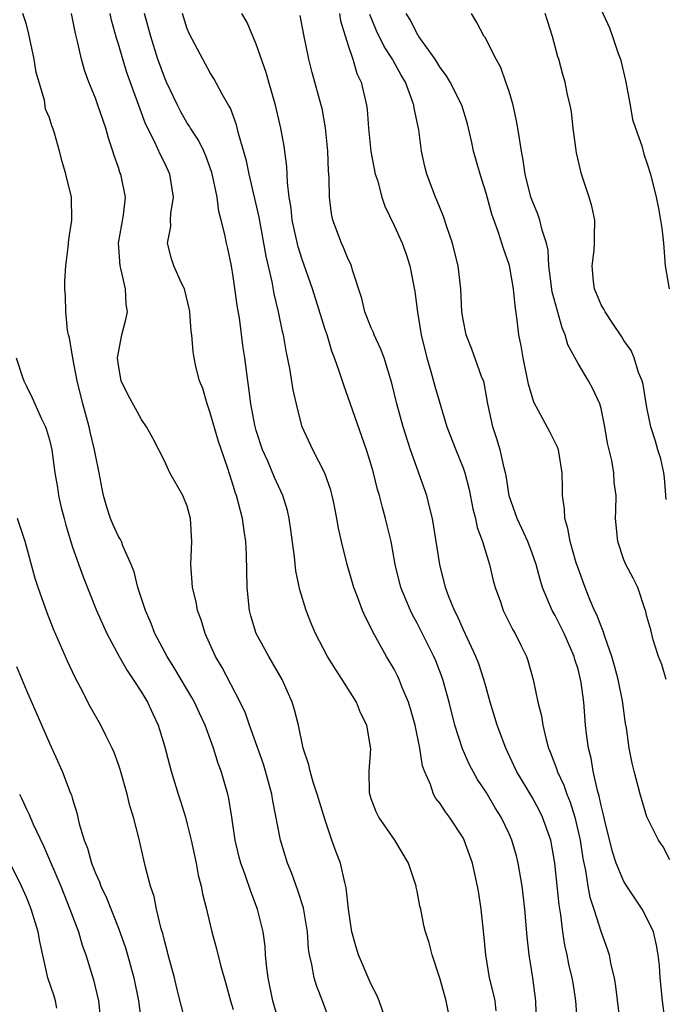
# Model space of a CAD drawing. Units: inches. Extents: x 2619000 to 2622000, y 1515000 to 1518000.
# Drawn here: x 2620738 to 2620795, y 1515325 to 1515410 of the extents above; entities that cross this region are included whole.
import ezdxf

# ---------------------------------------------------------------- set-up
doc = ezdxf.new("R2010")
doc.units = ezdxf.units.IN
doc.header["$MEASUREMENT"] = 0
doc.layers.add('LD26191515_2ft', color=71, linetype='Continuous')

msp = doc.modelspace()

# ---------------------------------------------------------------- linework, layer by layer
at = {"layer": 'LD26191515_2ft'}
for points, elevation in [([(2620761, 1515323.066), (2620760.435, 1515325), (2620760.021, 1515327), (2620759.889, 1515328.111), (2620759.811, 1515329), (2620759.769, 1515329.769), (2620759.601, 1515331), (2620759.117, 1515333), (2620758.524, 1515334.524), (2620758.027, 1515335.973), (2620757.642, 1515337), (2620757.506, 1515337.506), (2620757.155, 1515339), (2620756.885, 1515341), (2620756.622, 1515342.622), (2620756.53, 1515343), (2620755.939, 1515345), (2620755.674, 1515345.674), (2620755.271, 1515347), (2620754.54, 1515349), (2620754.045, 1515350.045), (2620753.626, 1515351), (2620753.406, 1515351.406), (2620751.924, 1515353.924), (2620751.235, 1515355), (2620750.177, 1515357), (2620749.853, 1515357.853), (2620749.347, 1515359), (2620748.692, 1515361), (2620748.368, 1515362.368), (2620748.111, 1515363), (2620747.385, 1515364.615), (2620747.258, 1515365), (2620747.176, 1515365.175), (2620747, 1515365.451), (2620746.522, 1515366.523), (2620746.328, 1515367), (2620745.99, 1515367.99), (2620745.717, 1515369), (2620745.582, 1515369.582), (2620745.329, 1515371), (2620745, 1515372.563), (2620744.923, 1515373), (2620744.544, 1515374.544), (2620744.451, 1515375), (2620743.904, 1515377), (2620743.404, 1515379), (2620743.027, 1515380.973), (2620742.732, 1515382.732), (2620742.662, 1515383), (2620742.585, 1515383.415), (2620742.414, 1515385), (2620742.404, 1515386.403), (2620742.336, 1515387), (2620742.331, 1515387.669), (2620742.42, 1515389), (2620742.625, 1515390.626), (2620742.693, 1515391.307), (2620742.961, 1515393), (2620742.927, 1515395), (2620742.439, 1515397), (2620742.098, 1515398.098), (2620741.885, 1515399), (2620741.431, 1515400.569), (2620741.289, 1515401), (2620741.199, 1515401.199), (2620741, 1515401.896), (2620740.659, 1515402.659), (2620740.564, 1515403.437), (2620739.856, 1515405.856), (2620739.674, 1515407), (2620739.196, 1515409.196), (2620739, 1515410.018), (2620738.698, 1515411)], 8944), ([(2620765.482, 1515323), (2620764.77, 1515325), (2620764.264, 1515326.264), (2620764.032, 1515327), (2620763.843, 1515328.157), (2620763.621, 1515329), (2620763.536, 1515329.536), (2620763.444, 1515331), (2620763.099, 1515333.099), (2620762.614, 1515334.613), (2620762.085, 1515336.085), (2620761.717, 1515337), (2620761.096, 1515339), (2620760.431, 1515342.43), (2620760.35, 1515343), (2620759.811, 1515345), (2620759.625, 1515345.625), (2620758.414, 1515349), (2620758.052, 1515350.052), (2620757.6, 1515351), (2620756.031, 1515354.031), (2620755.457, 1515355), (2620754.54, 1515357), (2620754.19, 1515358.19), (2620753.885, 1515359), (2620753.757, 1515359.757), (2620753.453, 1515361), (2620753.432, 1515361.432), (2620753.31, 1515363), (2620753.391, 1515365), (2620753.285, 1515367), (2620753, 1515368.075), (2620752.613, 1515369), (2620751.463, 1515371), (2620751, 1515372.03), (2620750.007, 1515374.007), (2620749.458, 1515375), (2620749, 1515375.635), (2620747.814, 1515377.814), (2620747.233, 1515379), (2620747, 1515380.357), (2620746.929, 1515381), (2620747, 1515381.47), (2620747.314, 1515383), (2620747.657, 1515384.343), (2620747.789, 1515385), (2620747.679, 1515385.679), (2620747.633, 1515387), (2620747.211, 1515388.789), (2620747.142, 1515389), (2620747.004, 1515391), (2620747.441, 1515393.441), (2620747.625, 1515395), (2620747.204, 1515397), (2620747.14, 1515397.14), (2620747, 1515397.572), (2620746.62, 1515398.62), (2620746.525, 1515399), (2620746.137, 1515400.137), (2620745.915, 1515401), (2620745.67, 1515401.67), (2620745.223, 1515403), (2620745, 1515403.605), (2620744.438, 1515405), (2620744.062, 1515406.062), (2620743.787, 1515407), (2620743.439, 1515408.561), (2620743.257, 1515409.256), (2620742.917, 1515411)], 8946), ([(2620770.401, 1515323), (2620769.696, 1515325), (2620769.488, 1515325.488), (2620769, 1515326.429), (2620768.823, 1515326.823), (2620767.89, 1515329), (2620767.683, 1515329.683), (2620767.324, 1515331), (2620767.028, 1515332.972), (2620766.836, 1515334.836), (2620766.697, 1515335.303), (2620766.318, 1515337), (2620765.958, 1515337.958), (2620765.589, 1515339), (2620765, 1515340.731), (2620764.311, 1515343), (2620763.963, 1515344.037), (2620763.68, 1515345), (2620763.57, 1515345.57), (2620763.085, 1515347), (2620762.668, 1515349), (2620762.34, 1515350.34), (2620762.135, 1515351), (2620761.257, 1515353), (2620760.094, 1515355), (2620758.997, 1515357), (2620758.525, 1515358.525), (2620758.398, 1515359), (2620758.195, 1515361), (2620758.146, 1515363.854), (2620758.088, 1515365), (2620757.936, 1515365.937), (2620757.801, 1515367), (2620757.284, 1515369), (2620757.204, 1515369.204), (2620757, 1515369.876), (2620756.715, 1515370.715), (2620756.469, 1515371.531), (2620755.727, 1515373.727), (2620755, 1515376.209), (2620754.713, 1515377), (2620754.339, 1515378.339), (2620754.07, 1515379), (2620753.746, 1515380.254), (2620753.588, 1515381), (2620753.514, 1515381.513), (2620753.383, 1515383), (2620753.336, 1515383.336), (2620753.229, 1515385), (2620753.192, 1515385.192), (2620752.744, 1515387), (2620752.498, 1515387.502), (2620751.82, 1515389), (2620751.61, 1515389.61), (2620751.277, 1515391), (2620751.561, 1515392.439), (2620751.546, 1515393), (2620751.578, 1515393.578), (2620751.805, 1515395), (2620751.485, 1515397), (2620751, 1515398.022), (2620750.67, 1515398.669), (2620750.149, 1515399.851), (2620749.374, 1515401.375), (2620747.762, 1515405.762), (2620747.38, 1515407), (2620747, 1515408.313), (2620746.83, 1515408.83), (2620746.408, 1515410.408), (2620746.281, 1515411)], 8948), ([(2620775.937, 1515323), (2620775.517, 1515325), (2620775, 1515326.894), (2620774.311, 1515329), (2620774.052, 1515330.051), (2620773.738, 1515331), (2620773.577, 1515331.577), (2620773.307, 1515333), (2620773.235, 1515333.236), (2620773, 1515334.54), (2620772.909, 1515334.909), (2620772.906, 1515335), (2620772.262, 1515337), (2620771.05, 1515339), (2620769.655, 1515341), (2620769.448, 1515341.448), (2620769, 1515342.608), (2620768.869, 1515343), (2620768.847, 1515343.153), (2620768.82, 1515345), (2620768.96, 1515346.96), (2620768.617, 1515349), (2620768.08, 1515350.081), (2620767.711, 1515351), (2620766.467, 1515353), (2620765.881, 1515353.881), (2620765.21, 1515355), (2620764.168, 1515357), (2620763.816, 1515357.816), (2620763.337, 1515359), (2620762.793, 1515360.793), (2620762.443, 1515362.443), (2620762.339, 1515363.661), (2620762.013, 1515366.012), (2620761.865, 1515367), (2620761.705, 1515367.705), (2620761.324, 1515369), (2620760.589, 1515370.589), (2620759.993, 1515372.007), (2620759.539, 1515373), (2620759, 1515374.668), (2620758.873, 1515375.127), (2620758.523, 1515377), (2620758.361, 1515378.361), (2620758.259, 1515379), (2620758.004, 1515381), (2620757.87, 1515381.87), (2620757.527, 1515384.473), (2620757.373, 1515385.373), (2620757, 1515388.075), (2620756.837, 1515389), (2620756.522, 1515390.522), (2620756.406, 1515391), (2620756.266, 1515391.733), (2620755.957, 1515393), (2620755.744, 1515393.744), (2620755.583, 1515395), (2620755.225, 1515396.775), (2620755.131, 1515397.131), (2620754.605, 1515398.605), (2620754.433, 1515399), (2620753.962, 1515399.962), (2620753.28, 1515401), (2620753.182, 1515401.182), (2620753, 1515401.44), (2620752.426, 1515402.426), (2620752.136, 1515403), (2620751.194, 1515405), (2620751, 1515405.453), (2620750.439, 1515407), (2620749.814, 1515409), (2620749.287, 1515411)], 8950), ([(2620779.875, 1515324.125), (2620779.778, 1515325), (2620779.64, 1515325.64), (2620779.309, 1515327), (2620778.98, 1515329), (2620778.807, 1515330.807), (2620778.56, 1515333), (2620778.366, 1515334.366), (2620778.26, 1515335), (2620777.826, 1515337), (2620777.104, 1515339), (2620777, 1515339.195), (2620775.815, 1515341), (2620775.462, 1515341.462), (2620775, 1515342.183), (2620774.63, 1515342.63), (2620774.414, 1515343), (2620774.149, 1515343.851), (2620773.627, 1515345), (2620773.46, 1515345.46), (2620773.243, 1515347), (2620772.835, 1515349), (2620772.432, 1515350.433), (2620772.25, 1515351), (2620771.704, 1515352.296), (2620771.432, 1515353), (2620771.295, 1515353.295), (2620771, 1515353.873), (2620770.347, 1515355), (2620769.143, 1515357.143), (2620769, 1515357.458), (2620768.466, 1515358.465), (2620768.241, 1515359), (2620767.804, 1515360.196), (2620767.484, 1515361), (2620766.896, 1515363), (2620766.415, 1515365), (2620766.158, 1515366.158), (2620766.022, 1515367), (2620765.774, 1515368.226), (2620765.606, 1515369), (2620765.482, 1515369.483), (2620764.968, 1515370.968), (2620763.923, 1515373), (2620762.995, 1515375), (2620762.583, 1515376.584), (2620762.222, 1515378.222), (2620761.929, 1515380.071), (2620761.606, 1515381.606), (2620761.356, 1515383), (2620761.283, 1515383.282), (2620760.937, 1515385), (2620760.568, 1515386.568), (2620760.392, 1515387.608), (2620759.854, 1515389.854), (2620759.666, 1515391), (2620759.244, 1515393.244), (2620758.392, 1515397), (2620758.161, 1515398.161), (2620757.463, 1515400.537), (2620757.288, 1515401.289), (2620756.752, 1515402.751), (2620756.592, 1515403), (2620756.029, 1515403.971), (2620755.317, 1515405.317), (2620755, 1515405.812), (2620754.586, 1515406.586), (2620754.338, 1515407), (2620753.2, 1515409.2), (2620753, 1515409.663), (2620752.569, 1515411)], 8952), ([(2620783.396, 1515323), (2620783.342, 1515325), (2620783.055, 1515327), (2620782.74, 1515329), (2620782.575, 1515330.575), (2620782.376, 1515333), (2620782.149, 1515335), (2620781.798, 1515337), (2620781.637, 1515337.637), (2620781.237, 1515339), (2620781, 1515339.539), (2620780.31, 1515341), (2620779.8, 1515341.8), (2620779, 1515343.179), (2620778.266, 1515344.267), (2620777.565, 1515345.565), (2620776.95, 1515346.95), (2620776.283, 1515349), (2620775.778, 1515351), (2620775.233, 1515353), (2620775.172, 1515353.172), (2620774.614, 1515354.613), (2620774.446, 1515355), (2620773.299, 1515357.299), (2620773, 1515357.886), (2620772.606, 1515358.606), (2620772.416, 1515359), (2620771.594, 1515361), (2620771.093, 1515363), (2620770.728, 1515365), (2620770.405, 1515366.404), (2620770.259, 1515367), (2620769.976, 1515367.976), (2620769.715, 1515369), (2620769.548, 1515369.548), (2620769.197, 1515371), (2620769, 1515371.691), (2620768.601, 1515373), (2620767, 1515377.56), (2620766.612, 1515378.612), (2620766.255, 1515379.745), (2620765.815, 1515381), (2620765.575, 1515381.575), (2620765.156, 1515383), (2620765, 1515383.466), (2620763.906, 1515387), (2620763, 1515389.576), (2620762.659, 1515390.659), (2620762.137, 1515393), (2620762.036, 1515394.036), (2620761.875, 1515395), (2620761.724, 1515396.276), (2620761.672, 1515397.672), (2620761.433, 1515399.434), (2620761.145, 1515401), (2620760.664, 1515403), (2620760.083, 1515405), (2620759.852, 1515405.852), (2620759, 1515408.327), (2620758.21, 1515410.21), (2620757.743, 1515411)], 8954), ([(2620786.968, 1515323.032), (2620786.822, 1515325), (2620786.564, 1515326.564), (2620786.505, 1515327), (2620786.21, 1515328.21), (2620786.065, 1515329), (2620785.854, 1515329.854), (2620785.69, 1515331), (2620785.512, 1515332.488), (2620785.354, 1515333.354), (2620784.99, 1515337), (2620784.622, 1515339), (2620783.923, 1515341), (2620783.622, 1515341.622), (2620783, 1515342.751), (2620781.647, 1515345), (2620781.454, 1515345.454), (2620780.707, 1515347), (2620779.975, 1515349), (2620779.367, 1515351), (2620779, 1515352.282), (2620778.811, 1515353), (2620778.359, 1515354.359), (2620778.116, 1515355), (2620777, 1515357.364), (2620776.501, 1515358.501), (2620776.242, 1515359), (2620775.73, 1515360.27), (2620775.47, 1515361), (2620774.963, 1515363), (2620774.665, 1515365), (2620774.336, 1515367), (2620774.094, 1515367.906), (2620773.829, 1515369), (2620772.408, 1515373), (2620771.771, 1515375), (2620771.225, 1515377), (2620770.788, 1515378.788), (2620770.117, 1515381), (2620769.821, 1515381.821), (2620769.26, 1515383), (2620769.196, 1515383.196), (2620769, 1515383.616), (2620768.443, 1515385), (2620768.176, 1515386.176), (2620767.377, 1515388.623), (2620767.286, 1515389), (2620767.203, 1515389.203), (2620767, 1515389.607), (2620766.604, 1515390.604), (2620766.414, 1515391), (2620765.669, 1515393), (2620765.553, 1515393.553), (2620765.369, 1515395), (2620765.349, 1515396.651), (2620765.283, 1515397.283), (2620765.219, 1515399), (2620765.019, 1515401.02), (2620764.724, 1515402.724), (2620764.66, 1515403), (2620763.866, 1515405.866), (2620763.568, 1515407), (2620763.13, 1515409.13), (2620762.829, 1515410.829)], 8956), ([(2620766.237, 1515411), (2620766.341, 1515410.341), (2620767, 1515408.199), (2620767.39, 1515407), (2620767.757, 1515405.757), (2620768.115, 1515405), (2620768.594, 1515403), (2620768.639, 1515402.639), (2620768.769, 1515401), (2620768.967, 1515398.967), (2620769.361, 1515397), (2620769.539, 1515396.461), (2620769.935, 1515395), (2620770.199, 1515394.198), (2620771, 1515392.54), (2620771.691, 1515391), (2620772.031, 1515390.031), (2620772.368, 1515389), (2620772.785, 1515386.785), (2620773.029, 1515384.971), (2620773.361, 1515383), (2620773.83, 1515381), (2620774.196, 1515379.804), (2620774.532, 1515378.531), (2620775.584, 1515375), (2620776.361, 1515373), (2620777, 1515371.418), (2620777.144, 1515371), (2620777.523, 1515369.523), (2620777.85, 1515367.85), (2620778.077, 1515367), (2620778.232, 1515366.232), (2620778.691, 1515365), (2620779.292, 1515363), (2620779.617, 1515361.617), (2620779.792, 1515361), (2620780.242, 1515359.758), (2620780.497, 1515359), (2620781.326, 1515357.327), (2620781.522, 1515357), (2620782.033, 1515355.967), (2620782.505, 1515355), (2620782.635, 1515354.635), (2620783.097, 1515353), (2620783.513, 1515351), (2620783.814, 1515349.814), (2620783.937, 1515349), (2620784.228, 1515347.772), (2620784.445, 1515347), (2620784.613, 1515346.613), (2620785.149, 1515345.149), (2620785.187, 1515345), (2620785.773, 1515343.773), (2620786.016, 1515343), (2620786.315, 1515342.315), (2620786.71, 1515341), (2620787.177, 1515339), (2620787.412, 1515337.412), (2620787.651, 1515336.349), (2620787.85, 1515335), (2620788.021, 1515334.021), (2620788.363, 1515333), (2620789, 1515330.988), (2620789.545, 1515329.545), (2620789.702, 1515329), (2620789.854, 1515328.146), (2620790.139, 1515327), (2620790.265, 1515326.265), (2620790.688, 1515322.688)], 8958), ([(2620794.564, 1515323.436), (2620794.359, 1515325), (2620794.163, 1515327), (2620794.084, 1515328.084), (2620793.972, 1515329), (2620793.837, 1515329.837), (2620793.559, 1515331), (2620793.402, 1515331.402), (2620792.59, 1515333), (2620791.94, 1515333.94), (2620791.243, 1515335), (2620791, 1515335.396), (2620790.315, 1515337), (2620789.988, 1515337.988), (2620789.323, 1515340.677), (2620789.206, 1515341.206), (2620789, 1515342), (2620788.834, 1515342.834), (2620788.689, 1515343.311), (2620788.324, 1515345), (2620788.139, 1515346.139), (2620787.914, 1515347), (2620787.732, 1515348.268), (2620787.659, 1515349), (2620787.499, 1515351), (2620787.276, 1515352.724), (2620787.23, 1515353), (2620787, 1515353.879), (2620786.734, 1515354.734), (2620786.668, 1515355), (2620785.784, 1515357), (2620785, 1515358.547), (2620784.749, 1515359), (2620783.922, 1515361), (2620783.7, 1515361.699), (2620783.351, 1515363), (2620783, 1515364), (2620782.621, 1515365), (2620782.124, 1515366.125), (2620781.704, 1515367), (2620781.009, 1515368.991), (2620780.746, 1515370.746), (2620780.694, 1515371), (2620780.577, 1515371.423), (2620780.238, 1515373), (2620779.945, 1515373.945), (2620779.591, 1515375), (2620779.16, 1515377), (2620778.824, 1515378.824), (2620778.771, 1515379), (2620778.611, 1515379.389), (2620777.763, 1515381.763), (2620777.252, 1515383), (2620777, 1515384.332), (2620776.898, 1515385), (2620776.792, 1515387), (2620776.558, 1515389), (2620776.262, 1515390.262), (2620776.078, 1515391), (2620775.578, 1515392.422), (2620775.298, 1515393.298), (2620774.72, 1515394.72), (2620774.587, 1515395), (2620773.843, 1515397), (2620773.666, 1515397.666), (2620773.372, 1515399), (2620773.134, 1515400.866), (2620772.741, 1515402.741), (2620772.714, 1515403), (2620772.578, 1515403.422), (2620771.972, 1515405), (2620771.609, 1515405.609), (2620770.903, 1515406.903), (2620770.864, 1515407), (2620770.118, 1515408.119), (2620769.477, 1515409.477), (2620768.891, 1515410.892)], 8960), ([(2620795, 1515337.279), (2620794.407, 1515338.407), (2620794.003, 1515339), (2620793, 1515341.024), (2620792.417, 1515343), (2620791.874, 1515345), (2620791.701, 1515345.701), (2620791.447, 1515347), (2620791.213, 1515348.787), (2620791.142, 1515349.142), (2620790.877, 1515351.123), (2620790.483, 1515353), (2620790.166, 1515354.166), (2620789.931, 1515355), (2620789.357, 1515356.643), (2620789.202, 1515357.202), (2620789, 1515357.646), (2620788.63, 1515358.63), (2620788.448, 1515359), (2620788.042, 1515359.958), (2620787.625, 1515361), (2620787, 1515362.697), (2620786.852, 1515363.148), (2620786.305, 1515365), (2620786.124, 1515366.124), (2620785.839, 1515367), (2620785.833, 1515367.833), (2620785.654, 1515369), (2620785.663, 1515369.663), (2620785.633, 1515371), (2620785.295, 1515373), (2620785.226, 1515373.226), (2620784.559, 1515374.56), (2620783.154, 1515377.154), (2620783, 1515377.625), (2620782.697, 1515378.696), (2620782.225, 1515381), (2620782.045, 1515382.045), (2620781.851, 1515383), (2620781.707, 1515384.293), (2620781.525, 1515385.525), (2620781.395, 1515387), (2620781.031, 1515389.031), (2620780.515, 1515390.515), (2620780.074, 1515391.926), (2620779.505, 1515393.505), (2620779, 1515395.331), (2620778.473, 1515397), (2620777.914, 1515399), (2620777.757, 1515399.757), (2620777.38, 1515401.38), (2620776.88, 1515403), (2620775.886, 1515405), (2620775.558, 1515405.558), (2620775, 1515406.287), (2620774.569, 1515407), (2620773.426, 1515408.575), (2620773.135, 1515409), (2620773.093, 1515409.093), (2620773, 1515409.22), (2620772.414, 1515410.414), (2620772.035, 1515411)], 8962), ([(2620794.667, 1515353), (2620794.289, 1515354.289), (2620794.001, 1515355), (2620793.549, 1515356.451), (2620793.323, 1515357.323), (2620793, 1515358.469), (2620792.909, 1515358.909), (2620792.785, 1515359.215), (2620792.205, 1515361), (2620791.812, 1515361.813), (2620791.169, 1515363), (2620791, 1515363.395), (2620790.455, 1515365), (2620790.256, 1515367), (2620790.291, 1515367.709), (2620790.311, 1515369), (2620790.156, 1515370.156), (2620790.124, 1515371), (2620789.947, 1515372.054), (2620789.579, 1515373.579), (2620789.328, 1515375), (2620789, 1515376.597), (2620788.889, 1515377), (2620788.299, 1515378.298), (2620787.912, 1515379), (2620787, 1515380.503), (2620786.123, 1515382.123), (2620785.884, 1515383), (2620785.607, 1515383.607), (2620784.762, 1515386.762), (2620784.469, 1515389), (2620784.389, 1515390.389), (2620784.251, 1515391), (2620783.874, 1515392.126), (2620783.685, 1515393), (2620783.515, 1515393.515), (2620783, 1515394.701), (2620782.893, 1515395), (2620782.404, 1515397), (2620782.229, 1515398.229), (2620782.074, 1515399), (2620781.895, 1515400.105), (2620781.774, 1515401), (2620781.654, 1515401.654), (2620781.365, 1515403), (2620781, 1515404.191), (2620780.73, 1515405), (2620780.275, 1515406.275), (2620779.868, 1515407), (2620778.905, 1515408.905), (2620778.825, 1515409), (2620778.197, 1515410.197), (2620777.716, 1515411)], 8964), ([(2620794.662, 1515368.662), (2620794.538, 1515370.538), (2620794.475, 1515371), (2620794.218, 1515372.218), (2620793.956, 1515373), (2620793.742, 1515373.742), (2620793.331, 1515375), (2620793, 1515376.672), (2620792.676, 1515378.676), (2620792.587, 1515379), (2620792.276, 1515379.724), (2620791.881, 1515381), (2620791.63, 1515381.629), (2620791, 1515382.5), (2620790.819, 1515382.819), (2620790.017, 1515383.983), (2620789.354, 1515385), (2620789.241, 1515385.241), (2620789, 1515385.629), (2620788.614, 1515386.614), (2620788.447, 1515387), (2620788.353, 1515387.647), (2620788.218, 1515389), (2620788.391, 1515390.391), (2620788.447, 1515391), (2620788.43, 1515391.57), (2620788.459, 1515393), (2620788.207, 1515394.208), (2620787.982, 1515395), (2620787.314, 1515397), (2620786.865, 1515398.864), (2620786.581, 1515401), (2620786.421, 1515402.42), (2620786.312, 1515403), (2620786.09, 1515403.91), (2620785.874, 1515405), (2620785.674, 1515405.673), (2620785.317, 1515407), (2620785.229, 1515407.229), (2620784.783, 1515409), (2620784.342, 1515410.342), (2620784.155, 1515411)], 8966), ([(2620789, 1515411.302), (2620789.728, 1515409.728), (2620790.011, 1515409), (2620790.498, 1515407.502), (2620790.683, 1515407), (2620791.144, 1515405.144), (2620791.544, 1515403), (2620791.753, 1515401.753), (2620791.993, 1515401), (2620792.54, 1515399.46), (2620792.733, 1515398.732), (2620793, 1515397.972), (2620793.313, 1515397), (2620793.802, 1515395), (2620794.011, 1515394.011), (2620794.187, 1515393), (2620794.285, 1515392.285), (2620794.431, 1515391), (2620794.595, 1515389), (2620794.927, 1515387)], 8968), ([(2620738.112, 1515381), (2620738.67, 1515379.33), (2620738.761, 1515379), (2620739, 1515378.544), (2620739.506, 1515377.506), (2620740.32, 1515375.68), (2620740.646, 1515375), (2620740.737, 1515374.737), (2620741, 1515373.847), (2620741.196, 1515373), (2620741.48, 1515371), (2620741.704, 1515369.704), (2620741.802, 1515369), (2620742.033, 1515367.967), (2620742.27, 1515367), (2620742.427, 1515366.427), (2620743, 1515364.526), (2620743.922, 1515361.922), (2620745.106, 1515359), (2620746, 1515357), (2620747.058, 1515355), (2620747.757, 1515353.757), (2620748.288, 1515353), (2620749, 1515351.898), (2620749.538, 1515351), (2620749.988, 1515349.988), (2620750.45, 1515349), (2620751, 1515347.215), (2620751.587, 1515345), (2620752.195, 1515343), (2620752.397, 1515342.398), (2620752.831, 1515341), (2620753, 1515340.379), (2620753.337, 1515339), (2620753.761, 1515337), (2620753.947, 1515335.947), (2620754.203, 1515335), (2620754.317, 1515334.317), (2620754.661, 1515333), (2620754.717, 1515332.717), (2620755.138, 1515331), (2620755.534, 1515329.534), (2620755.886, 1515328.114), (2620756.391, 1515326.391), (2620756.768, 1515325), (2620757, 1515324.254)], 8942), ([(2620752.91, 1515322.91), (2620752.101, 1515326.101), (2620751.887, 1515327), (2620751.34, 1515329), (2620751.277, 1515329.277), (2620751, 1515330.253), (2620750.854, 1515330.854), (2620750.719, 1515331.281), (2620750.308, 1515333), (2620750.1, 1515334.1), (2620749.785, 1515335), (2620749.362, 1515336.638), (2620748.794, 1515339.206), (2620748.323, 1515341), (2620747.997, 1515341.997), (2620747.777, 1515343), (2620747.155, 1515345.155), (2620747, 1515345.596), (2620746.621, 1515346.621), (2620746.454, 1515347), (2620745.901, 1515348.099), (2620745.471, 1515349), (2620744.585, 1515350.585), (2620743.715, 1515352.285), (2620743.215, 1515353.215), (2620742.579, 1515354.579), (2620741.362, 1515357.362), (2620740.799, 1515358.798), (2620740.023, 1515361), (2620739.77, 1515361.77), (2620738.896, 1515365), (2620738.208, 1515367)], 8940), ([(2620738.129, 1515354.129), (2620739, 1515352.04), (2620741, 1515347.436), (2620742.113, 1515345), (2620742.774, 1515343.226), (2620742.908, 1515342.908), (2620743, 1515342.562), (2620743.378, 1515341.378), (2620743.581, 1515340.419), (2620744.012, 1515339), (2620744.298, 1515338.298), (2620744.66, 1515337), (2620745, 1515336.129), (2620745.356, 1515335.357), (2620745.473, 1515335), (2620745.962, 1515333.962), (2620747, 1515331.32), (2620747.614, 1515329.614), (2620747.797, 1515329), (2620748.349, 1515327), (2620748.748, 1515325), (2620749.24, 1515321.24)], 8938), ([(2620738.385, 1515343), (2620738.592, 1515342.592), (2620739, 1515341.693), (2620739.231, 1515341.231), (2620739.551, 1515340.449), (2620740.497, 1515338.497), (2620741.984, 1515335), (2620742.786, 1515333), (2620743, 1515332.383), (2620743.517, 1515331), (2620743.847, 1515329.847), (2620744.163, 1515329), (2620744.834, 1515326.835), (2620745.272, 1515325), (2620745.48, 1515323)], 8936), ([(2620741.642, 1515324.358), (2620741.522, 1515325), (2620741.4, 1515325.4), (2620740.851, 1515327), (2620740.177, 1515330.177), (2620740.023, 1515331), (2620739.419, 1515333), (2620739, 1515334.038), (2620738.574, 1515335), (2620737.387, 1515337.387)], 8934)]:
    msp.add_lwpolyline(points, dxfattribs=dict(at, elevation=elevation))

doc.saveas('drawing.dxf')
